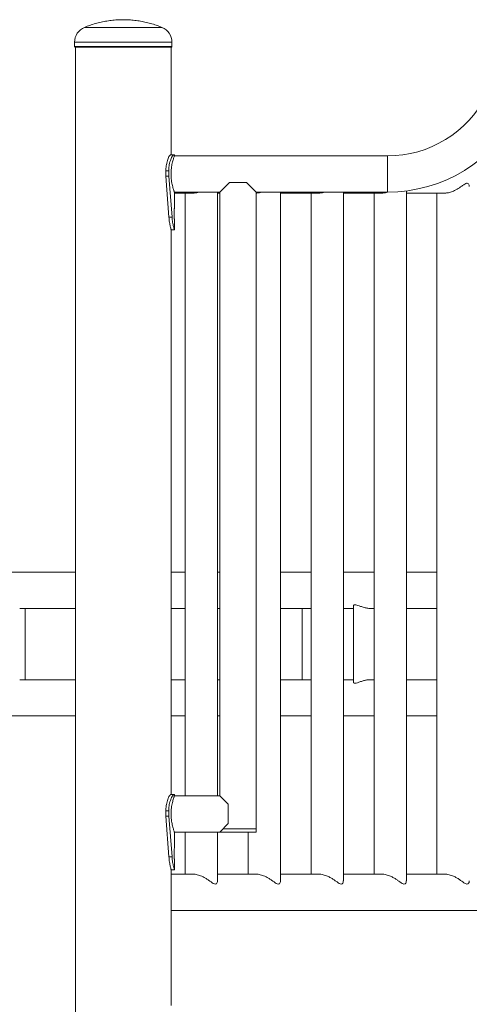
# Model space of a CAD drawing. Units: millimetres. Extents: x 0 to 2100, y 0 to 1488.
# Drawn here: x 731 to 773, y 477 to 569 of the extents above; entities that cross this region are included whole.
import ezdxf

# ---------------------------------------------------------------- set-up
doc = ezdxf.new("R2010")
doc.units = ezdxf.units.MM
doc.header["$LTSCALE"] = 50

msp = doc.modelspace()

# ---------------------------------------------------------------- linework, layer by layer
at = {"color": 8, "linetype": 'Continuous', "lineweight": 15}
for p, q in [((744.43, 567.988), (737.235, 567.988)), ((736.307, 566.601), (745.357, 566.601)), ((736.307, 566.201), (745.357, 566.201))]:
    msp.add_line(p, q, dxfattribs=at)
at = {"color": 7, "linetype": 'Continuous', "lineweight": 15}
for p, q in [((736.307, 566.601), (736.307, 566.201)), ((736.387, 566.151), (736.387, 438.851)), ((736.387, 566.151), (740.832, 566.151)), ((740.832, 566.151), (745.277, 566.151)), ((745.277, 556.151), (745.277, 566.151)), ((745.357, 566.201), (745.357, 566.601)), ((745.53, 556.151), (745.233, 556.151)), ((745.53, 556.151), (745.577, 556.151)), ((745.577, 556.036), (745.577, 556.151)), ((765.361, 556.036), (745.577, 556.036)), ((765.361, 554.351), (765.361, 556.036)), ((765.361, 556.036), (765.361, 552.666)), ((744.79, 554.151), (744.79, 554.651)), ((745.057, 554.651), (744.79, 554.651)), ((745.057, 554.151), (744.79, 554.151)), ((745.074, 550.355), (744.79, 554.151)), ((745.057, 554.151), (745.057, 554.651)), ((745.36, 550.355), (745.057, 554.151)), ((765.361, 552.666), (765.361, 554.351)), ((750.702, 553.566), (749.802, 552.666)), ((750.702, 553.566), (752.272, 553.566)), ((753.172, 552.666), (752.272, 553.566)), ((745.577, 552.666), (749.802, 552.666)), ((745.577, 551.183), (745.577, 552.666)), ((745.577, 552.581), (747.332, 552.581)), ((746.581, 552.581), (746.581, 496.536)), ((749.581, 496.536), (749.581, 552.666)), ((749.581, 552.581), (749.802, 552.581)), ((749.802, 552.666), (749.802, 496.536)), ((753.172, 493.466), (753.172, 552.666)), ((753.172, 552.666), (765.361, 552.666)), ((753.172, 552.581), (753.178, 552.581)), ((755.427, 488.64), (755.427, 552.666)), ((755.427, 488.64), (755.427, 552.666)), ((755.427, 552.581), (759.023, 552.581)), ((758.273, 552.581), (758.273, 489.251)), ((758.273, 552.581), (758.273, 489.251)), ((758.273, 552.581), (758.273, 489.251)), ((761.273, 488.64), (761.273, 552.666)), ((761.273, 488.64), (761.273, 552.666)), ((761.273, 488.64), (761.273, 552.666)), ((761.273, 552.581), (764.869, 552.581)), ((764.119, 552.581), (764.119, 489.251)), ((764.119, 552.581), (764.119, 489.251)), ((764.119, 552.581), (764.119, 489.251)), ((764.119, 552.581), (764.119, 489.251)), ((767.119, 488.64), (767.119, 552.78)), ((767.119, 488.64), (767.119, 552.78)), ((767.119, 488.64), (767.119, 552.78)), ((767.119, 488.64), (767.119, 552.78)), ((767.119, 552.581), (770.715, 552.581)), ((769.964, 552.581), (769.964, 489.251)), ((769.964, 552.581), (769.964, 489.251)), ((745.36, 550.355), (745.074, 550.355)), ((745.577, 549.16), (745.577, 550.12)), ((745.276, 549.151), (745.576, 549.151)), ((745.277, 496.651), (745.277, 549.151)), ((736.387, 517.336), (695.393, 517.336)), ((746.581, 517.336), (745.277, 517.336)), ((749.802, 517.336), (749.581, 517.336)), ((758.273, 517.336), (755.427, 517.336)), ((764.119, 517.336), (761.273, 517.336)), ((769.964, 517.336), (767.119, 517.336)), ((731.218, 513.966), (736.387, 513.966)), ((731.718, 507.336), (731.718, 513.966)), ((745.277, 513.966), (746.581, 513.966)), ((749.581, 513.966), (749.802, 513.966)), ((755.427, 513.966), (758.273, 513.966)), ((757.431, 513.966), (757.431, 507.336)), ((761.273, 513.966), (762.218, 513.966)), ((762.218, 514.205), (762.218, 507.098)), ((763.718, 513.966), (764.119, 513.966)), ((767.119, 513.966), (769.964, 513.966)), ((736.387, 507.336), (731.218, 507.336)), ((746.581, 507.336), (745.277, 507.336)), ((749.802, 507.336), (749.581, 507.336)), ((758.273, 507.336), (755.427, 507.336)), ((762.218, 507.336), (761.273, 507.336)), ((764.119, 507.336), (763.718, 507.336)), ((769.964, 507.336), (767.119, 507.336)), ((695.393, 503.966), (736.387, 503.966)), ((745.277, 503.966), (746.581, 503.966)), ((749.581, 503.966), (749.802, 503.966)), ((755.427, 503.966), (758.273, 503.966)), ((761.273, 503.966), (764.119, 503.966)), ((767.119, 503.966), (769.964, 503.966)), ((745.53, 496.651), (745.233, 496.651)), ((745.53, 496.651), (745.577, 496.651)), ((745.577, 496.522), (745.577, 496.651)), ((749.802, 496.536), (745.582, 496.536)), ((750.588, 495.751), (749.802, 496.536)), ((750.588, 493.952), (750.588, 495.751)), ((744.79, 494.651), (744.79, 495.151)), ((745.057, 495.151), (744.79, 495.151)), ((745.057, 494.651), (744.79, 494.651)), ((745.074, 490.855), (744.79, 494.651)), ((745.057, 494.651), (745.057, 495.151)), ((745.36, 490.855), (745.057, 494.651)), ((749.802, 493.166), (750.588, 493.952)), ((750.102, 493.466), (751.487, 493.466)), ((750.102, 493.466), (753.172, 493.466)), ((751.487, 493.466), (753.172, 493.466)), ((753.172, 493.166), (753.172, 493.466)), ((745.577, 491.683), (745.577, 493.166)), ((745.582, 493.166), (749.802, 493.166)), ((746.581, 493.166), (746.581, 489.251)), ((749.581, 488.64), (749.581, 493.166)), ((749.802, 493.166), (753.172, 493.166)), ((752.427, 493.166), (752.427, 489.251)), ((752.427, 493.166), (752.427, 489.251)), ((745.36, 490.855), (745.074, 490.855)), ((745.577, 489.66), (745.577, 490.62)), ((745.276, 489.651), (745.576, 489.651)), ((745.277, 477.051), (745.277, 489.651)), ((747.332, 489.251), (745.277, 489.251)), ((753.178, 489.251), (749.581, 489.251)), ((759.023, 489.251), (755.427, 489.251)), ((764.869, 489.251), (761.273, 489.251)), ((770.715, 489.251), (767.119, 489.251)), ((745.277, 485.881), (788.23, 485.881))]:
    msp.add_line(p, q, dxfattribs=at)
for centre, radius, start, end in [((737.807, 566.601), 1.5, 112.43768, 180), ((743.857, 566.601), 1.5, 0, 67.56232), ((736.357, 566.201), 0.05, 180, 270), ((745.307, 566.201), 0.05, 270, 0), ((765.361, 566.351), 10.315, 270, 333.0151), ((765.361, 566.351), 13.685, 270, 333.0151)]:
    msp.add_arc(centre, radius, start, end, dxfattribs=at)
for points, knots in [([(744.422, 567.987), (744.33, 568.026), (744.071, 568.134), (743.632, 568.281), (743.108, 568.428), (742.575, 568.544), (742.037, 568.629), (741.494, 568.683), (740.949, 568.706), (740.403, 568.697), (739.859, 568.656), (739.317, 568.584), (738.78, 568.481), (738.25, 568.346), (737.736, 568.186), (737.406, 568.055), (737.245, 567.991)], [0, 0, 0, 0, 0.040567, 0.114426, 0.188333, 0.262284, 0.336274, 0.410301, 0.484363, 0.558459, 0.632589, 0.706754, 0.780955, 0.855194, 0.929476, 1, 1, 1, 1]), ([(736.357, 566.151), (736.364, 566.151), (736.379, 566.151), (736.491, 566.151), (736.662, 566.151), (736.897, 566.151), (737.197, 566.151), (737.536, 566.151), (737.893, 566.151), (738.252, 566.151), (738.64, 566.151), (739.055, 566.151), (739.488, 566.151), (739.933, 566.151), (740.383, 566.151), (740.878, 566.151), (741.409, 566.151), (741.962, 566.151), (742.487, 566.151), (742.987, 566.151), (743.463, 566.151), (743.874, 566.151), (744.217, 566.151), (744.498, 566.151), (744.743, 566.151), (744.948, 566.151), (745.109, 566.151), (745.223, 566.151), (745.294, 566.151), (745.303, 566.151), (745.307, 566.151)], [0, 0, 0, 0, 0.041154, 0.081182, 0.120005, 0.158831, 0.198859, 0.24001, 0.272183, 0.304353, 0.337212, 0.370066, 0.402924, 0.435778, 0.467952, 0.500122, 0.541276, 0.581304, 0.620127, 0.658953, 0.698981, 0.740132, 0.772305, 0.804475, 0.837333, 0.870188, 0.903046, 0.9359, 0.968074, 1, 1, 1, 1]), ([(744.79, 554.651), (744.792, 554.708), (744.794, 554.808), (744.803, 554.952), (744.818, 555.086), (744.845, 555.266), (744.893, 555.484), (744.964, 555.713), (745.041, 555.901), (745.116, 556.04), (745.185, 556.129), (745.216, 556.144), (745.233, 556.151)], [0, 0, 0, 0, 0.072606, 0.12949, 0.187005, 0.249604, 0.375345, 0.50028, 0.624324, 0.745667, 0.869313, 1, 1, 1, 1]), ([(745.057, 554.651), (745.059, 554.708), (745.062, 554.808), (745.07, 554.953), (745.087, 555.086), (745.116, 555.267), (745.167, 555.486), (745.244, 555.714), (745.326, 555.902), (745.405, 556.04), (745.478, 556.129), (745.512, 556.144), (745.53, 556.151)], [0, 0, 0, 0, 0.070272, 0.125379, 0.181245, 0.24227, 0.365708, 0.489822, 0.614599, 0.738122, 0.865132, 1, 1, 1, 1]), ([(745.268, 554.351), (745.269, 554.441), (745.273, 554.624), (745.298, 554.889), (745.335, 555.14), (745.382, 555.371), (745.433, 555.579), (745.484, 555.756), (745.529, 555.897), (745.561, 555.99), (745.577, 556.035), (745.575, 556.032), (745.575, 556.03)], [0, 0, 0, 0, 0.101177, 0.205419, 0.306562, 0.410426, 0.515661, 0.623766, 0.731946, 0.843508, 0.947404, 1, 1, 1, 1]), ([(745.575, 552.672), (745.576, 552.671), (745.577, 552.667), (745.562, 552.708), (745.534, 552.79), (745.494, 552.914), (745.446, 553.077), (745.395, 553.276), (745.344, 553.512), (745.303, 553.774), (745.274, 554.057), (745.27, 554.252), (745.268, 554.351)], [0, 0, 0, 0, 0.046588, 0.150884, 0.250255, 0.352302, 0.455677, 0.561793, 0.66976, 0.780953, 0.88865, 1, 1, 1, 1]), ([(770.716, 552.584), (770.763, 552.585), (770.92, 552.587), (771.224, 552.657), (771.562, 552.794), (771.858, 552.956), (772.107, 553.117), (772.34, 553.281), (772.541, 553.423), (772.716, 553.508), (772.856, 553.494), (772.935, 553.381), (772.967, 553.269), (772.961, 553.206), (772.96, 553.193)], [0, 0, 0, 0, 0.047148, 0.15855, 0.276811, 0.366008, 0.457756, 0.548979, 0.642906, 0.720735, 0.799251, 0.893295, 0.978481, 1, 1, 1, 1]), ([(770.716, 552.584), (770.763, 552.585), (770.92, 552.587), (771.224, 552.657), (771.562, 552.794), (771.858, 552.956), (772.107, 553.117), (772.34, 553.281), (772.541, 553.423), (772.716, 553.508), (772.856, 553.494), (772.935, 553.381), (772.967, 553.269), (772.961, 553.206), (772.96, 553.193)], [0, 0, 0, 0, 0.047148, 0.15855, 0.276811, 0.366008, 0.457756, 0.548979, 0.642906, 0.720735, 0.799251, 0.893295, 0.978481, 1, 1, 1, 1]), ([(747.333, 552.584), (747.38, 552.585), (747.537, 552.588), (747.716, 552.618), (747.834, 552.666), (747.836, 552.666)], [0, 0, 0, 0, 0.2944663, 0.9902444, 1, 1, 1, 1]), ([(753.179, 552.584), (753.226, 552.585), (753.383, 552.588), (753.561, 552.618), (753.68, 552.666), (753.682, 552.666)], [0, 0, 0, 0, 0.294466, 0.990244, 1, 1, 1, 1]), ([(753.179, 552.584), (753.226, 552.585), (753.383, 552.588), (753.561, 552.618), (753.68, 552.666), (753.682, 552.666)], [0, 0, 0, 0, 0.294466, 0.990244, 1, 1, 1, 1]), ([(759.025, 552.584), (759.071, 552.585), (759.228, 552.588), (759.407, 552.618), (759.526, 552.666), (759.528, 552.666)], [0, 0, 0, 0, 0.294466, 0.990244, 1, 1, 1, 1]), ([(759.025, 552.584), (759.071, 552.585), (759.228, 552.588), (759.407, 552.618), (759.526, 552.666), (759.528, 552.666)], [0, 0, 0, 0, 0.294466, 0.990244, 1, 1, 1, 1]), ([(759.025, 552.584), (759.071, 552.585), (759.228, 552.588), (759.407, 552.618), (759.526, 552.666), (759.528, 552.666)], [0, 0, 0, 0, 0.294466, 0.990244, 1, 1, 1, 1]), ([(764.87, 552.584), (764.917, 552.584), (765.075, 552.586), (765.247, 552.632), (765.369, 552.665)], [0, 0, 0, 0, 0.2973673, 1, 1, 1, 1]), ([(764.87, 552.584), (764.917, 552.584), (765.075, 552.586), (765.247, 552.632), (765.369, 552.665)], [0, 0, 0, 0, 0.2973673, 1, 1, 1, 1]), ([(764.87, 552.584), (764.917, 552.584), (765.075, 552.586), (765.247, 552.632), (765.369, 552.665)], [0, 0, 0, 0, 0.2973673, 1, 1, 1, 1]), ([(764.87, 552.584), (764.917, 552.585), (765.074, 552.588), (765.252, 552.618), (765.37, 552.665), (765.37, 552.665)], [0, 0, 0, 0, 0.296233, 0.996186, 1, 1, 1, 1]), ([(745.576, 551.183), (745.576, 551.178), (745.576, 551.164), (745.567, 551.047), (745.558, 550.899), (745.554, 550.76), (745.553, 550.688), (745.553, 550.651)], [0, 0, 0, 0, 0.161473, 0.447084, 0.724496, 0.859705, 1, 1, 1, 1]), ([(745.275, 549.16), (745.276, 549.161), (745.277, 549.165), (745.262, 549.222), (745.236, 549.327), (745.201, 549.477), (745.161, 549.657), (745.124, 549.866), (745.093, 550.1), (745.08, 550.269), (745.074, 550.355)], [0, 0, 0, 0, 0.068709, 0.199646, 0.330914, 0.466924, 0.600861, 0.731636, 0.863345, 1, 1, 1, 1]), ([(745.575, 549.16), (745.575, 549.161), (745.577, 549.165), (745.561, 549.221), (745.534, 549.327), (745.496, 549.476), (745.454, 549.656), (745.414, 549.865), (745.38, 550.099), (745.367, 550.269), (745.36, 550.355)], [0, 0, 0, 0, 0.070719, 0.205051, 0.338773, 0.476, 0.609731, 0.738837, 0.867514, 1, 1, 1, 1]), ([(745.553, 550.651), (745.553, 550.615), (745.554, 550.543), (745.558, 550.404), (745.567, 550.256), (745.576, 550.139), (745.576, 550.125), (745.576, 550.12)], [0, 0, 0, 0, 0.140094, 0.275185, 0.552822, 0.838782, 1, 1, 1, 1]), ([(762.221, 514.205), (762.22, 514.21), (762.216, 514.234), (762.245, 514.275), (762.332, 514.306), (762.505, 514.278), (762.736, 514.201), (762.973, 514.115), (763.194, 514.047), (763.371, 514.003), (763.54, 513.977), (763.659, 513.962), (763.711, 513.968), (763.717, 513.968)], [0, 0, 0, 0, 0.022435, 0.110099, 0.241153, 0.372401, 0.502462, 0.654906, 0.740139, 0.828164, 0.907583, 0.990054, 1, 1, 1, 1]), ([(763.717, 507.335), (763.633, 507.331), (763.46, 507.323), (763.164, 507.25), (762.913, 507.166), (762.714, 507.095), (762.542, 507.037), (762.371, 506.998), (762.255, 507.018), (762.208, 507.063), (762.221, 507.094), (762.222, 507.098)], [0, 0, 0, 0, 0.130039, 0.267242, 0.418847, 0.503168, 0.590056, 0.723628, 0.857539, 0.986241, 1, 1, 1, 1]), ([(744.79, 495.151), (744.792, 495.208), (744.794, 495.308), (744.803, 495.452), (744.818, 495.586), (744.845, 495.766), (744.893, 495.984), (744.964, 496.213), (745.041, 496.401), (745.116, 496.54), (745.185, 496.629), (745.216, 496.644), (745.233, 496.651)], [0, 0, 0, 0, 0.072606, 0.12949, 0.187005, 0.249604, 0.375345, 0.50028, 0.624324, 0.745667, 0.869313, 1, 1, 1, 1]), ([(745.057, 495.151), (745.059, 495.208), (745.062, 495.308), (745.07, 495.453), (745.087, 495.586), (745.116, 495.767), (745.167, 495.986), (745.244, 496.214), (745.326, 496.402), (745.405, 496.54), (745.478, 496.629), (745.512, 496.644), (745.53, 496.651)], [0, 0, 0, 0, 0.070272, 0.125379, 0.181245, 0.24227, 0.365708, 0.489822, 0.614599, 0.738122, 0.865132, 1, 1, 1, 1]), ([(745.582, 496.536), (745.581, 496.532), (745.578, 496.524), (745.554, 496.455), (745.518, 496.348), (745.473, 496.201), (745.422, 496.016), (745.37, 495.796), (745.324, 495.543), (745.29, 495.272), (745.272, 494.988), (745.273, 494.71), (745.29, 494.44), (745.32, 494.187), (745.362, 493.948), (745.411, 493.73), (745.463, 493.536), (745.511, 493.376), (745.551, 493.254), (745.575, 493.187), (745.585, 493.159), (745.582, 493.167), (745.582, 493.167)], [0, 0, 0, 0, 0.050711, 0.102947, 0.153644, 0.205719, 0.258196, 0.312095, 0.366211, 0.422012, 0.474052, 0.527774, 0.57717, 0.627956, 0.678288, 0.729923, 0.783208, 0.837995, 0.891842, 0.947407, 0.998656, 1, 1, 1, 1]), ([(745.576, 491.683), (745.576, 491.678), (745.576, 491.664), (745.567, 491.547), (745.558, 491.399), (745.554, 491.26), (745.553, 491.188), (745.553, 491.151)], [0, 0, 0, 0, 0.161473, 0.447084, 0.724496, 0.859705, 1, 1, 1, 1]), ([(745.275, 489.66), (745.276, 489.661), (745.277, 489.665), (745.262, 489.722), (745.236, 489.827), (745.201, 489.977), (745.161, 490.157), (745.124, 490.366), (745.093, 490.6), (745.08, 490.769), (745.074, 490.855)], [0, 0, 0, 0, 0.068709, 0.199646, 0.330914, 0.466924, 0.600861, 0.731636, 0.863345, 1, 1, 1, 1]), ([(745.575, 489.66), (745.575, 489.661), (745.577, 489.665), (745.561, 489.721), (745.534, 489.827), (745.496, 489.976), (745.454, 490.156), (745.414, 490.365), (745.38, 490.599), (745.367, 490.769), (745.36, 490.855)], [0, 0, 0, 0, 0.070719, 0.205051, 0.338773, 0.476, 0.609731, 0.738837, 0.867514, 1, 1, 1, 1]), ([(745.553, 491.151), (745.553, 491.115), (745.554, 491.043), (745.558, 490.904), (745.567, 490.756), (745.576, 490.639), (745.576, 490.625), (745.576, 490.62)], [0, 0, 0, 0, 0.140094, 0.275185, 0.552822, 0.838782, 1, 1, 1, 1]), ([(749.575, 488.64), (749.576, 488.612), (749.579, 488.528), (749.533, 488.41), (749.437, 488.325), (749.285, 488.339), (749.098, 488.451), (748.887, 488.601), (748.66, 488.759), (748.405, 488.918), (748.153, 489.048), (747.917, 489.144), (747.708, 489.206), (747.509, 489.245), (747.389, 489.248), (747.333, 489.249)], [0, 0, 0, 0, 0.048271, 0.142135, 0.219912, 0.298374, 0.392355, 0.477483, 0.56479, 0.656221, 0.750358, 0.814313, 0.879903, 0.943952, 1, 1, 1, 1]), ([(755.421, 488.64), (755.422, 488.612), (755.425, 488.528), (755.379, 488.41), (755.282, 488.325), (755.13, 488.339), (754.943, 488.451), (754.733, 488.601), (754.506, 488.759), (754.251, 488.918), (753.999, 489.048), (753.762, 489.144), (753.554, 489.206), (753.355, 489.245), (753.235, 489.248), (753.179, 489.249)], [0, 0, 0, 0, 0.048271, 0.142135, 0.219912, 0.298374, 0.392355, 0.477483, 0.56479, 0.656221, 0.750358, 0.814313, 0.879903, 0.943952, 1, 1, 1, 1]), ([(755.421, 488.64), (755.422, 488.612), (755.425, 488.528), (755.379, 488.41), (755.282, 488.325), (755.13, 488.339), (754.943, 488.451), (754.733, 488.601), (754.506, 488.759), (754.251, 488.918), (753.999, 489.048), (753.762, 489.144), (753.554, 489.206), (753.355, 489.245), (753.235, 489.248), (753.179, 489.249)], [0, 0, 0, 0, 0.048271, 0.142135, 0.219912, 0.298374, 0.392355, 0.477483, 0.56479, 0.656221, 0.750358, 0.814313, 0.879903, 0.943952, 1, 1, 1, 1]), ([(761.267, 488.64), (761.268, 488.612), (761.271, 488.528), (761.225, 488.41), (761.128, 488.325), (760.976, 488.339), (760.789, 488.451), (760.579, 488.601), (760.352, 488.759), (760.097, 488.918), (759.845, 489.048), (759.608, 489.144), (759.4, 489.206), (759.2, 489.245), (759.08, 489.248), (759.024, 489.249)], [0, 0, 0, 0, 0.048271, 0.142135, 0.219912, 0.298374, 0.392355, 0.477483, 0.56479, 0.656221, 0.750358, 0.814313, 0.879903, 0.943952, 1, 1, 1, 1]), ([(761.267, 488.64), (761.268, 488.612), (761.271, 488.528), (761.225, 488.41), (761.128, 488.325), (760.976, 488.339), (760.789, 488.451), (760.579, 488.601), (760.352, 488.759), (760.097, 488.918), (759.845, 489.048), (759.608, 489.144), (759.4, 489.206), (759.2, 489.245), (759.08, 489.248), (759.024, 489.249)], [0, 0, 0, 0, 0.048271, 0.142135, 0.219912, 0.298374, 0.392355, 0.477483, 0.56479, 0.656221, 0.750358, 0.814313, 0.879903, 0.943952, 1, 1, 1, 1]), ([(761.267, 488.64), (761.268, 488.612), (761.271, 488.528), (761.225, 488.41), (761.128, 488.325), (760.976, 488.339), (760.789, 488.451), (760.579, 488.601), (760.352, 488.759), (760.097, 488.918), (759.845, 489.048), (759.608, 489.144), (759.4, 489.206), (759.2, 489.245), (759.08, 489.248), (759.024, 489.249)], [0, 0, 0, 0, 0.048271, 0.142135, 0.219912, 0.298374, 0.392355, 0.477483, 0.56479, 0.656221, 0.750358, 0.814313, 0.879903, 0.943952, 1, 1, 1, 1]), ([(767.113, 488.64), (767.114, 488.612), (767.117, 488.528), (767.07, 488.41), (766.974, 488.325), (766.822, 488.339), (766.635, 488.451), (766.424, 488.601), (766.198, 488.759), (765.942, 488.918), (765.69, 489.048), (765.454, 489.144), (765.246, 489.206), (765.046, 489.245), (764.926, 489.248), (764.87, 489.249)], [0, 0, 0, 0, 0.048271, 0.142135, 0.219912, 0.298374, 0.392355, 0.477483, 0.56479, 0.656221, 0.750358, 0.814313, 0.879903, 0.943952, 1, 1, 1, 1]), ([(767.113, 488.64), (767.114, 488.612), (767.117, 488.528), (767.07, 488.41), (766.974, 488.325), (766.822, 488.339), (766.635, 488.451), (766.424, 488.601), (766.198, 488.759), (765.942, 488.918), (765.69, 489.048), (765.454, 489.144), (765.246, 489.206), (765.046, 489.245), (764.926, 489.248), (764.87, 489.249)], [0, 0, 0, 0, 0.048271, 0.142135, 0.219912, 0.298374, 0.392355, 0.477483, 0.56479, 0.656221, 0.750358, 0.814313, 0.879903, 0.943952, 1, 1, 1, 1]), ([(767.113, 488.64), (767.114, 488.612), (767.117, 488.528), (767.07, 488.41), (766.974, 488.325), (766.822, 488.339), (766.635, 488.451), (766.424, 488.601), (766.198, 488.759), (765.942, 488.918), (765.69, 489.048), (765.454, 489.144), (765.246, 489.206), (765.046, 489.245), (764.926, 489.248), (764.87, 489.249)], [0, 0, 0, 0, 0.048271, 0.142135, 0.219912, 0.298374, 0.392355, 0.477483, 0.56479, 0.656221, 0.750358, 0.814313, 0.879903, 0.943952, 1, 1, 1, 1]), ([(767.113, 488.64), (767.114, 488.612), (767.117, 488.528), (767.07, 488.41), (766.974, 488.325), (766.822, 488.339), (766.635, 488.451), (766.424, 488.601), (766.198, 488.759), (765.942, 488.918), (765.69, 489.048), (765.454, 489.144), (765.246, 489.206), (765.046, 489.245), (764.926, 489.248), (764.87, 489.249)], [0, 0, 0, 0, 0.048271, 0.142135, 0.219912, 0.298374, 0.392355, 0.477483, 0.56479, 0.656221, 0.750358, 0.814313, 0.879903, 0.943952, 1, 1, 1, 1]), ([(772.958, 488.64), (772.959, 488.612), (772.962, 488.528), (772.916, 488.41), (772.82, 488.325), (772.668, 488.339), (772.481, 488.451), (772.27, 488.601), (772.043, 488.759), (771.788, 488.918), (771.536, 489.048), (771.3, 489.144), (771.091, 489.206), (770.892, 489.245), (770.772, 489.248), (770.716, 489.249)], [0, 0, 0, 0, 0.048271, 0.142135, 0.219912, 0.298374, 0.392355, 0.477483, 0.56479, 0.656221, 0.750358, 0.814313, 0.879903, 0.943952, 1, 1, 1, 1]), ([(772.958, 488.64), (772.959, 488.612), (772.962, 488.528), (772.916, 488.41), (772.82, 488.325), (772.668, 488.339), (772.481, 488.451), (772.27, 488.601), (772.043, 488.759), (771.788, 488.918), (771.536, 489.048), (771.3, 489.144), (771.091, 489.206), (770.892, 489.245), (770.772, 489.248), (770.716, 489.249)], [0, 0, 0, 0, 0.048271, 0.142135, 0.219912, 0.298374, 0.392355, 0.477483, 0.56479, 0.656221, 0.750358, 0.814313, 0.879903, 0.943952, 1, 1, 1, 1])]:
    msp.add_open_spline(points, degree=3, knots=knots, dxfattribs=at)

doc.saveas('drawing.dxf')
